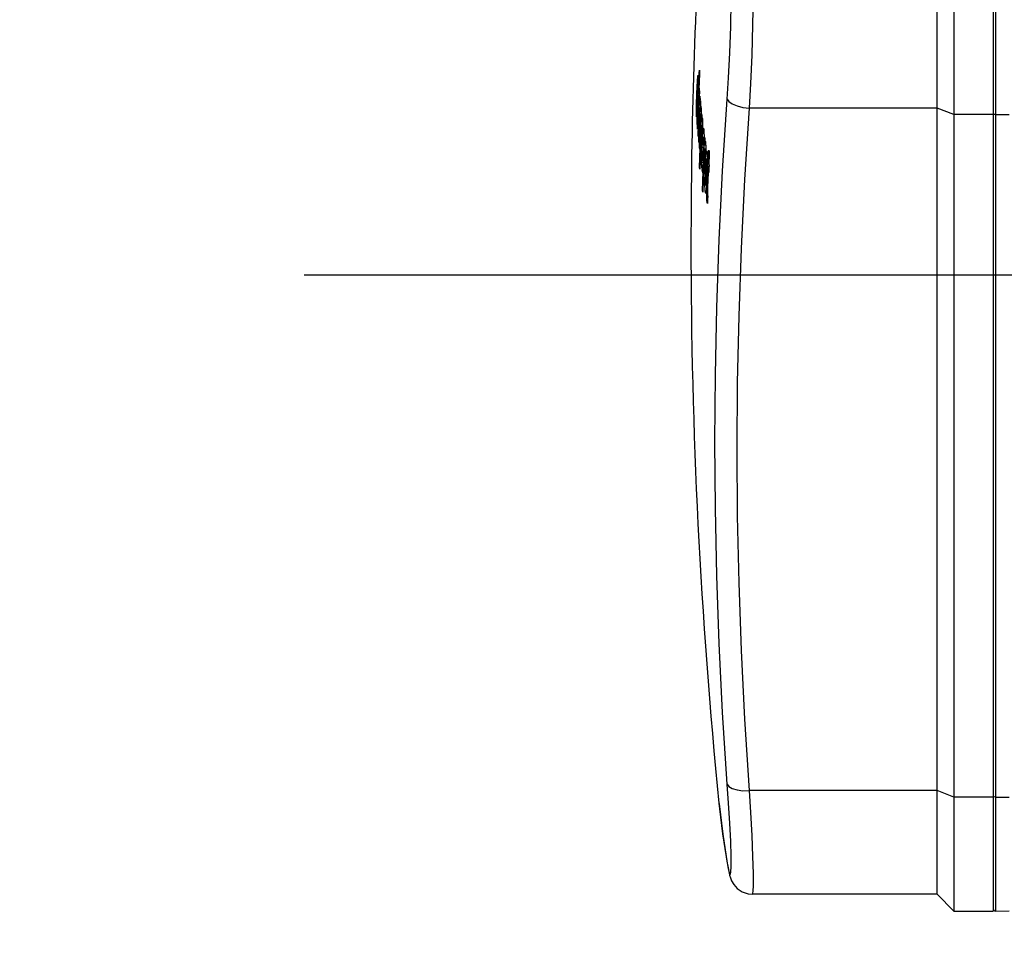
# Model space of a CAD drawing. Units: millimetres. Extents: x 0 to 12859, y -295 to 9081.
# Drawn here: x 873 to 961, y 5821 to 5903 of the extents above; entities that cross this region are included whole.
import ezdxf

# ---------------------------------------------------------------- set-up
doc = ezdxf.new("R2010")
doc.units = ezdxf.units.MM
for name, color, linetype in [('0105090_138_main_view_BL11', 7, 'Continuous'), ('25833_main_view_BL10', 7, 'Continuous'), ('Q', 4, 'Continuous')]:
    doc.layers.add(name, color=color, linetype=linetype)
doc.styles.get("Standard").update_dxf_attribs({"font": 'txt.shx'})
doc.dimstyles.new('ISO-25', dxfattribs={"dimtxt": 2.5, "dimasz": 2.5, "dimexe": 1.25, "dimexo": 0.625, "dimtad": 1, "dimtxsty": 'Standard', "dimcen": 2.5, "dimadec": 0, "dimazin": 0, "dimtfac": 1, "dimtmove": 0, "dimatfit": 3, "dimfxl": 1, "dimarcsym": 0})

# ---------------------------------------------------------------- blocks, each defined once
blk = doc.blocks.new('0105090_138_MAIN_VIEW_BL11', base_point=(21.473, 141.018))
at = {"layer": '0105090_138_main_view_BL11', "color": 7, "linetype": 'Continuous'}
for p, q in [((16.481, 148.962), (16.481, 143.789)), ((16.481, 143.789), (16.777, 143.79)), ((16.481, 143.789), (16.481, 129.154)), ((16.481, 129.154), (16.777, 129.155)), ((16.481, 129.154), (16.481, 126.71))]:
    blk.add_line(p, q, dxfattribs=at)
at = {"layer": '0105090_138_main_view_BL11', "color": 4, "linetype": 'Continuous'}
blk.add_line((16.481, 126.71), (16.777, 126.713), dxfattribs=at)
at = {"layer": '0105090_138_main_view_BL11', "color": 7, "linetype": 'Continuous'}
for points in [[(16.481, 143.789), (16.457, 143.791), (16.44, 143.798)], [(16.481, 129.154), (16.457, 129.157), (16.44, 129.164)]]:
    blk.add_lwpolyline(points, dxfattribs=at)
at = {"layer": '0105090_138_main_view_BL11', "color": 4, "linetype": 'Continuous'}
for start, end in [(180, 243.3831), (243.3831, 270.5)]:
    blk.add_arc((16.481, 126.758), 0.048, start, end, dxfattribs=at)
blk = doc.blocks.new('25833_MAIN_VIEW_BL10', base_point=(13.193, 141.018))
at = {"layer": '25833_main_view_BL10', "color": 4, "linetype": 'Continuous'}
for p, q in [((16.433, 148.298), (16.433, 144.064)), ((10.103, 144.621), (10.106, 144.636)), ((10.106, 144.636), (10.109, 144.617)), ((10.129, 144.635), (10.131, 144.684)), ((10.131, 144.684), (10.134, 144.743)), ((10.087, 144.38), (10.089, 144.424)), ((10.089, 144.424), (10.091, 144.466)), ((10.096, 144.543), (10.098, 144.577)), ((10.098, 144.577), (10.103, 144.621)), ((10.1, 144.44), (10.099, 144.439)), ((10.11, 144.44), (10.1, 144.44)), ((10.102, 144.409), (10.101, 144.432)), ((10.116, 144.355), (10.123, 144.516)), ((10.123, 144.516), (10.128, 144.616)), ((10.128, 144.616), (10.129, 144.635)), ((10.08, 144.234), (10.082, 144.265)), ((10.082, 144.282), (10.085, 144.333)), ((10.082, 144.265), (10.082, 144.282)), ((10.085, 144.333), (10.087, 144.38)), ((10.092, 144.341), (10.091, 144.325)), ((10.091, 144.325), (10.094, 144.28)), ((10.092, 144.356), (10.092, 144.341)), ((10.094, 144.28), (10.095, 144.262)), ((10.095, 144.262), (10.097, 144.234)), ((10.097, 144.234), (10.099, 144.284)), ((10.097, 144.234), (10.104, 144.234)), ((10.099, 144.284), (10.101, 144.332)), ((10.101, 144.332), (10.102, 144.375)), ((10.102, 144.375), (10.102, 144.409)), ((10.103, 144.225), (10.102, 144.188)), ((10.104, 144.234), (10.103, 144.225)), ((10.105, 144.263), (10.104, 144.234)), ((10.106, 144.301), (10.105, 144.263)), ((10.107, 144.34), (10.106, 144.301)), ((10.108, 144.355), (10.107, 144.34)), ((10.107, 144.182), (10.11, 144.233)), ((10.11, 144.233), (10.111, 144.264)), ((10.111, 144.264), (10.114, 144.324)), ((10.114, 144.324), (10.115, 144.34)), ((10.115, 144.34), (10.116, 144.355)), ((10.119, 144.264), (10.133, 144.264)), ((10.125, 144.343), (10.126, 144.35)), ((10.126, 144.35), (10.128, 144.355)), ((10.129, 144.35), (10.131, 144.342)), ((10.131, 144.342), (10.132, 144.32)), ((10.133, 144.249), (10.132, 144.205)), ((10.073, 144), (10.074, 144.047)), ((10.074, 144.047), (10.075, 144.094)), ((10.08, 144.061), (10.079, 144.01)), ((10.079, 144.01), (10.079, 143.969)), ((10.082, 144.118), (10.08, 144.061)), ((10.084, 144.177), (10.102, 144.177)), ((10.086, 144.158), (10.084, 144.177)), ((10.086, 144.156), (10.086, 144.158)), ((10.09, 144.102), (10.086, 144.156)), ((10.095, 144.026), (10.09, 144.102)), ((10.097, 144.071), (10.095, 144.026)), ((10.099, 144.112), (10.097, 144.071)), ((10.1, 144.151), (10.099, 144.126)), ((10.099, 144.126), (10.099, 144.112)), ((10.099, 143.981), (10.1, 144.01)), ((10.102, 144.188), (10.1, 144.151)), ((10.1, 144.01), (10.101, 144.026)), ((10.101, 144.026), (10.105, 144.126)), ((10.105, 144.126), (10.106, 144.16)), ((10.106, 144.16), (10.107, 144.169)), ((10.107, 144.009), (10.106, 143.98)), ((10.107, 144.169), (10.107, 144.182)), ((10.111, 144.082), (10.109, 144.051)), ((10.113, 144.111), (10.111, 144.082)), ((10.114, 144.137), (10.113, 144.111)), ((10.116, 144.16), (10.114, 144.137)), ((10.118, 144.175), (10.116, 144.16)), ((10.12, 144.18), (10.118, 144.175)), ((10.118, 143.98), (10.119, 144.012)), ((10.119, 144.012), (10.12, 144.044)), ((10.131, 144.18), (10.12, 144.18)), ((10.12, 144.177), (10.12, 144.18)), ((10.121, 144.173), (10.12, 144.177)), ((10.12, 144.044), (10.121, 144.076)), ((10.121, 144.159), (10.121, 144.173)), ((10.122, 144.152), (10.121, 144.159)), ((10.121, 144.076), (10.122, 144.118)), ((10.122, 144.118), (10.122, 144.152)), ((10.127, 144.008), (10.125, 143.958)), ((10.129, 144.083), (10.127, 144.022)), ((10.127, 144.022), (10.127, 144.008)), ((10.13, 144.089), (10.129, 144.083)), ((10.131, 144.159), (10.13, 144.089)), ((10.132, 144.173), (10.131, 144.159)), ((10.132, 144.205), (10.132, 144.181)), ((10.132, 144.181), (10.132, 144.173)), ((10.132, 143.969), (10.134, 144.008)), ((10.134, 144.008), (10.137, 144.083)), ((10.137, 144.083), (10.138, 144.093)), ((10.138, 144.093), (10.139, 144.124)), ((10.139, 144.124), (10.141, 144.158)), ((10.141, 144.158), (10.142, 144.181)), ((10.142, 144.008), (10.157, 144.008)), ((10.147, 144.124), (10.145, 144.066)), ((10.15, 144.083), (10.152, 144.093)), ((10.152, 144.093), (10.155, 144.082)), ((10.157, 144.003), (10.157, 143.97)), ((16.433, 144.064), (16.433, 144.041)), ((16.433, 144.041), (16.433, 144.005)), ((16.433, 144.005), (16.433, 143.807)), ((10.071, 143.871), (10.072, 143.932)), ((10.071, 143.804), (10.071, 143.871)), ((10.073, 143.759), (10.071, 143.804)), ((10.072, 143.952), (10.073, 144)), ((10.072, 143.942), (10.072, 143.952)), ((10.072, 143.932), (10.072, 143.942)), ((10.079, 143.969), (10.08, 143.953)), ((10.081, 143.933), (10.082, 143.932)), ((10.082, 143.932), (10.082, 143.933)), ((10.082, 143.932), (10.09, 143.932)), ((10.084, 143.95), (10.085, 143.959)), ((10.085, 143.829), (10.084, 143.806)), ((10.085, 143.959), (10.086, 143.97)), ((10.086, 143.97), (10.088, 143.94)), ((10.088, 143.94), (10.088, 143.933)), ((10.088, 143.933), (10.089, 143.929)), ((10.089, 143.929), (10.09, 143.91)), ((10.089, 143.752), (10.093, 143.836)), ((10.093, 143.836), (10.095, 143.892)), ((10.095, 143.892), (10.096, 143.91)), ((10.096, 143.91), (10.097, 143.93)), ((10.097, 143.93), (10.098, 143.969)), ((10.098, 143.969), (10.099, 143.981)), ((10.101, 143.849), (10.099, 143.788)), ((10.103, 143.914), (10.101, 143.849)), ((10.106, 143.98), (10.103, 143.914)), ((10.11, 143.783), (10.112, 143.832)), ((10.112, 143.832), (10.114, 143.886)), ((10.114, 143.886), (10.116, 143.918)), ((10.116, 143.918), (10.117, 143.949)), ((10.117, 143.949), (10.118, 143.98)), ((10.12, 143.835), (10.118, 143.784)), ((10.123, 143.891), (10.12, 143.835)), ((10.123, 143.896), (10.123, 143.891)), ((10.124, 143.773), (10.125, 143.8)), ((10.125, 143.8), (10.126, 143.835)), ((10.126, 143.835), (10.129, 143.891)), ((10.129, 143.891), (10.131, 143.929)), ((10.131, 143.929), (10.132, 143.958)), ((10.132, 143.958), (10.132, 143.969)), ((10.14, 143.916), (10.138, 143.89)), ((10.155, 143.929), (10.143, 143.929)), ((10.144, 143.922), (10.143, 143.929)), ((10.143, 143.798), (10.144, 143.821)), ((10.145, 143.908), (10.144, 143.922)), ((10.144, 143.842), (10.145, 143.863)), ((10.144, 143.821), (10.144, 143.842)), ((10.156, 143.798), (10.153, 143.787)), ((10.155, 143.89), (10.17, 143.89)), ((10.157, 143.97), (10.156, 143.932)), ((10.156, 143.798), (10.156, 143.798)), ((10.17, 143.798), (10.156, 143.798)), ((10.157, 143.792), (10.156, 143.798)), ((10.158, 143.784), (10.157, 143.792)), ((10.162, 143.958), (10.165, 143.967)), ((10.165, 143.967), (10.168, 143.956)), ((10.171, 143.884), (10.17, 143.831)), ((10.179, 143.762), (10.181, 143.797)), ((10.181, 143.805), (10.184, 143.776)), ((10.181, 143.797), (10.181, 143.805)), ((15.233, 129.292), (15.233, 143.926)), ((16.433, 143.807), (16.433, 143.788)), ((10.074, 143.752), (10.073, 143.759)), ((10.075, 143.742), (10.074, 143.752)), ((10.076, 143.741), (10.075, 143.742)), ((10.079, 143.752), (10.076, 143.741)), ((10.08, 143.764), (10.079, 143.758)), ((10.079, 143.758), (10.079, 143.752)), ((10.08, 143.766), (10.08, 143.764)), ((10.085, 143.635), (10.086, 143.68)), ((10.087, 143.606), (10.085, 143.635)), ((10.086, 143.68), (10.087, 143.688)), ((10.087, 143.688), (10.088, 143.718)), ((10.089, 143.577), (10.087, 143.606)), ((10.088, 143.718), (10.089, 143.736)), ((10.089, 143.736), (10.089, 143.752)), ((10.092, 143.622), (10.093, 143.668)), ((10.092, 143.581), (10.092, 143.622)), ((10.092, 143.548), (10.092, 143.581)), ((10.093, 143.668), (10.094, 143.679)), ((10.094, 143.688), (10.095, 143.718)), ((10.094, 143.679), (10.094, 143.688)), ((10.095, 143.718), (10.1, 143.718)), ((10.099, 143.788), (10.099, 143.735)), ((10.099, 143.735), (10.099, 143.718)), ((10.099, 143.718), (10.099, 143.707)), ((10.099, 143.707), (10.1, 143.688)), ((10.1, 143.688), (10.101, 143.679)), ((10.101, 143.679), (10.113, 143.679)), ((10.107, 143.74), (10.11, 143.783)), ((10.114, 143.692), (10.111, 143.65)), ((10.116, 143.737), (10.114, 143.692)), ((10.115, 143.573), (10.117, 143.602)), ((10.118, 143.784), (10.116, 143.737)), ((10.117, 143.602), (10.122, 143.734)), ((10.122, 143.734), (10.123, 143.764)), ((10.123, 143.764), (10.124, 143.773)), ((10.125, 143.602), (10.123, 143.572)), ((10.13, 143.723), (10.125, 143.602)), ((10.131, 143.757), (10.13, 143.733)), ((10.13, 143.733), (10.13, 143.723)), ((10.133, 143.572), (10.135, 143.601)), ((10.135, 143.601), (10.14, 143.722)), ((10.14, 143.722), (10.141, 143.749)), ((10.143, 143.589), (10.142, 143.572)), ((10.144, 143.625), (10.143, 143.601)), ((10.143, 143.601), (10.143, 143.589)), ((10.147, 143.686), (10.146, 143.668)), ((10.15, 143.736), (10.149, 143.72)), ((10.151, 143.763), (10.15, 143.75)), ((10.15, 143.75), (10.15, 143.736)), ((10.153, 143.787), (10.151, 143.763)), ((10.153, 143.588), (10.154, 143.603)), ((10.153, 143.571), (10.153, 143.588)), ((10.153, 143.588), (10.162, 143.588)), ((10.154, 143.603), (10.155, 143.617)), ((10.158, 143.74), (10.158, 143.758)), ((10.158, 143.719), (10.158, 143.74)), ((10.164, 143.612), (10.162, 143.571)), ((10.165, 143.649), (10.164, 143.612)), ((10.166, 143.686), (10.165, 143.649)), ((10.168, 143.721), (10.166, 143.686)), ((10.171, 143.57), (10.172, 143.6)), ((10.172, 143.6), (10.174, 143.637)), ((10.174, 143.637), (10.177, 143.705)), ((10.177, 143.717), (10.179, 143.748)), ((10.177, 143.705), (10.177, 143.717)), ((10.179, 143.748), (10.179, 143.762)), ((10.183, 143.637), (10.2, 143.637)), ((10.184, 143.776), (10.188, 143.748)), ((10.188, 143.748), (10.185, 143.692)), ((10.19, 143.707), (10.194, 143.716)), ((10.194, 143.716), (10.197, 143.704)), ((10.2, 143.653), (10.2, 143.617)), ((15.593, 143.788), (15.593, 129.154)), ((16.433, 143.788), (16.433, 136.745)), ((10.099, 143.482), (10.096, 143.475)), ((10.1, 143.493), (10.099, 143.482)), ((10.107, 143.573), (10.104, 143.539)), ((10.107, 143.372), (10.114, 143.539)), ((10.107, 143.372), (10.115, 143.372)), ((10.115, 143.371), (10.113, 143.312)), ((10.114, 143.539), (10.115, 143.573)), ((10.121, 143.522), (10.115, 143.371)), ((10.122, 143.538), (10.121, 143.522)), ((10.123, 143.572), (10.122, 143.538)), ((10.124, 143.342), (10.129, 143.481)), ((10.129, 143.481), (10.13, 143.489)), ((10.13, 143.489), (10.133, 143.572)), ((10.134, 143.39), (10.132, 143.342)), ((10.138, 143.489), (10.134, 143.39)), ((10.141, 143.546), (10.138, 143.489)), ((10.142, 143.572), (10.141, 143.546)), ((10.143, 143.349), (10.149, 143.488)), ((10.149, 143.488), (10.152, 143.546)), ((10.152, 143.546), (10.153, 143.571)), ((10.158, 143.488), (10.152, 143.341)), ((10.16, 143.535), (10.158, 143.488)), ((10.161, 143.546), (10.16, 143.535)), ((10.162, 143.571), (10.161, 143.546)), ((10.161, 143.341), (10.167, 143.487)), ((10.167, 143.487), (10.169, 143.534)), ((10.169, 143.534), (10.17, 143.545)), ((10.17, 143.545), (10.171, 143.57)), ((10.179, 143.504), (10.177, 143.487)), ((10.179, 143.513), (10.179, 143.504)), ((10.2, 143.545), (10.184, 143.545)), ((10.185, 143.544), (10.184, 143.545)), ((10.186, 143.537), (10.185, 143.544)), ((10.187, 143.532), (10.186, 143.537)), ((10.188, 143.515), (10.187, 143.532)), ((10.187, 143.406), (10.188, 143.439)), ((10.188, 143.48), (10.188, 143.515)), ((10.188, 143.439), (10.188, 143.48)), ((10.197, 143.386), (10.195, 143.338)), ((10.198, 143.434), (10.197, 143.386)), ((10.2, 143.483), (10.198, 143.434)), ((10.2, 143.533), (10.2, 143.483)), ((10.203, 143.347), (10.205, 143.374)), ((10.205, 143.374), (10.206, 143.399)), ((10.206, 143.399), (10.208, 143.422)), ((10.208, 143.422), (10.21, 143.444)), ((10.214, 143.481), (10.218, 143.498)), ((10.224, 143.488), (10.226, 143.479)), ((10.12, 143.241), (10.123, 143.312)), ((10.12, 143.241), (10.128, 143.241)), ((10.123, 143.211), (10.12, 143.241)), ((10.123, 143.312), (10.124, 143.342)), ((10.126, 143.181), (10.123, 143.211)), ((10.128, 143.24), (10.126, 143.181)), ((10.132, 143.342), (10.128, 143.24)), ((10.134, 143.11), (10.136, 143.177)), ((10.136, 143.177), (10.137, 143.189)), ((10.137, 143.189), (10.143, 143.342)), ((10.145, 143.177), (10.142, 143.109)), ((10.143, 143.342), (10.143, 143.349)), ((10.146, 143.188), (10.145, 143.177)), ((10.151, 143.31), (10.146, 143.188)), ((10.149, 143.049), (10.154, 143.177)), ((10.152, 143.341), (10.151, 143.31)), ((10.154, 143.188), (10.156, 143.239)), ((10.154, 143.177), (10.154, 143.188)), ((10.156, 143.239), (10.161, 143.341)), ((10.166, 143.257), (10.164, 143.187)), ((10.164, 143.187), (10.164, 143.176)), ((10.164, 143.176), (10.164, 143.144)), ((10.169, 143.341), (10.166, 143.257)), ((10.178, 143.155), (10.179, 143.183)), ((10.179, 143.183), (10.18, 143.213)), ((10.18, 143.213), (10.181, 143.232)), ((10.181, 143.232), (10.182, 143.245)), ((10.184, 143.31), (10.186, 143.341)), ((10.189, 143.187), (10.187, 143.135)), ((10.192, 143.24), (10.189, 143.187)), ((10.194, 143.29), (10.192, 143.24)), ((10.195, 143.338), (10.194, 143.29)), ((10.2, 143.29), (10.202, 143.32)), ((10.204, 143.26), (10.2, 143.29)), ((10.2, 143.29), (10.213, 143.29)), ((10.202, 143.32), (10.203, 143.347)), ((10.208, 143.23), (10.204, 143.26)), ((10.209, 143.251), (10.208, 143.23)), ((10.211, 143.269), (10.209, 143.251)), ((10.215, 143.3), (10.213, 143.296)), ((10.233, 143.3), (10.215, 143.3)), ((10.216, 143.3), (10.215, 143.3)), ((10.218, 143.291), (10.216, 143.3)), ((10.216, 143.142), (10.217, 143.158)), ((10.217, 143.158), (10.219, 143.181)), ((10.219, 143.279), (10.218, 143.291)), ((10.22, 143.261), (10.219, 143.279)), ((10.219, 143.181), (10.22, 143.209)), ((10.22, 143.237), (10.22, 143.261)), ((10.22, 143.209), (10.22, 143.237)), ((10.229, 143.181), (10.229, 143.164)), ((10.231, 143.227), (10.231, 143.213)), ((10.233, 143.3), (10.232, 143.254)), ((10.233, 143.344), (10.233, 143.3)), ((10.238, 143.158), (10.241, 143.209)), ((10.238, 143.149), (10.238, 143.158)), ((10.241, 143.22), (10.242, 143.229)), ((10.241, 143.209), (10.241, 143.22)), ((10.242, 143.229), (10.243, 143.254)), ((10.243, 143.254), (10.245, 143.294)), ((10.245, 143.308), (10.249, 143.279)), ((10.245, 143.301), (10.245, 143.308)), ((10.245, 143.294), (10.245, 143.301)), ((10.249, 143.279), (10.253, 143.251)), ((10.253, 143.251), (10.251, 143.195)), ((10.257, 143.211), (10.261, 143.22)), ((10.261, 143.22), (10.264, 143.208)), ((10.137, 143.08), (10.134, 143.11)), ((10.134, 143.11), (10.142, 143.11)), ((10.14, 143.05), (10.137, 143.08)), ((10.142, 143.109), (10.14, 143.05)), ((10.143, 142.895), (10.148, 143.042)), ((10.148, 143.042), (10.149, 143.049)), ((10.158, 143.049), (10.157, 143.041)), ((10.157, 142.988), (10.158, 143.041)), ((10.157, 142.933), (10.157, 142.988)), ((10.158, 143.041), (10.158, 143.049)), ((10.164, 143.144), (10.163, 143.116)), ((10.163, 143.116), (10.163, 143.092)), ((10.164, 143.058), (10.165, 143.049)), ((10.165, 143.049), (10.167, 143.041)), ((10.167, 143.041), (10.173, 143.041)), ((10.17, 143.052), (10.173, 143.079)), ((10.173, 143.079), (10.174, 143.103)), ((10.173, 143.041), (10.183, 143.041)), ((10.178, 142.963), (10.175, 142.927)), ((10.18, 143.003), (10.178, 142.963)), ((10.183, 143.044), (10.18, 143.003)), ((10.185, 143.088), (10.183, 143.044)), ((10.184, 142.93), (10.185, 142.964)), ((10.187, 143.135), (10.185, 143.088)), ((10.185, 142.964), (10.188, 143.032)), ((10.188, 143.032), (10.191, 143.083)), ((10.191, 143.083), (10.192, 143.089)), ((10.192, 143.089), (10.193, 143.11)), ((10.195, 142.953), (10.194, 142.933)), ((10.196, 142.973), (10.195, 142.953)), ((10.197, 143.143), (10.199, 143.153)), ((10.202, 143.005), (10.201, 143.005)), ((10.211, 143.005), (10.202, 143.005)), ((10.204, 143.003), (10.202, 143.005)), ((10.205, 143.001), (10.204, 143.003)), ((10.207, 142.999), (10.205, 143.001)), ((10.207, 143.155), (10.208, 143.151)), ((10.208, 143.151), (10.211, 143.145)), ((10.208, 142.924), (10.209, 142.947)), ((10.209, 142.947), (10.21, 142.973)), ((10.211, 143.006), (10.21, 143.005)), ((10.211, 143.145), (10.212, 143.141)), ((10.211, 143.006), (10.222, 143.006)), ((10.211, 142.991), (10.211, 143.006)), ((10.212, 143.141), (10.213, 143.139)), ((10.214, 143.137), (10.228, 143.137)), ((10.22, 142.953), (10.215, 142.845)), ((10.222, 143.006), (10.22, 142.953)), ((10.224, 143.049), (10.222, 143.006)), ((10.225, 143.081), (10.224, 143.049)), ((10.226, 143.104), (10.225, 143.081)), ((10.225, 142.844), (10.231, 142.991)), ((10.227, 143.126), (10.226, 143.104)), ((10.231, 142.998), (10.232, 143.005)), ((10.231, 142.991), (10.231, 142.998)), ((10.232, 143.005), (10.233, 143.037)), ((10.233, 143.037), (10.234, 143.048)), ((10.234, 143.048), (10.235, 143.08)), ((10.235, 143.08), (10.238, 143.138)), ((10.238, 143.138), (10.238, 143.149)), ((10.246, 143.016), (10.243, 142.99)), ((10.248, 143.036), (10.246, 143.016)), ((10.248, 143.14), (10.269, 143.14)), ((10.27, 143.048), (10.251, 143.048)), ((10.252, 143.047), (10.251, 143.048)), ((10.253, 143.04), (10.252, 143.047)), ((10.254, 143.034), (10.253, 143.04)), ((10.255, 143.018), (10.254, 143.034)), ((10.256, 142.983), (10.255, 143.018)), ((10.256, 142.942), (10.256, 142.983)), ((10.268, 143.156), (10.269, 143.12)), ((10.269, 142.986), (10.268, 142.937)), ((10.27, 143.036), (10.269, 142.986)), ((10.285, 142.983), (10.29, 143.005)), ((10.29, 143.005), (10.292, 143.008)), ((10.292, 143.008), (10.294, 143.006)), ((10.294, 143.006), (10.297, 142.997)), ((10.297, 142.997), (10.299, 142.988)), ((10.329, 142.916), (10.334, 143.025)), ((10.334, 143.025), (10.34, 142.995)), ((10.34, 142.995), (10.345, 142.965)), ((10.345, 142.965), (10.34, 142.856)), ((10.134, 142.681), (10.14, 142.836)), ((10.14, 142.836), (10.143, 142.895)), ((10.149, 142.834), (10.145, 142.714)), ((10.152, 142.895), (10.149, 142.834)), ((10.153, 142.934), (10.152, 142.895)), ((10.16, 142.848), (10.158, 142.881)), ((10.162, 142.836), (10.16, 142.848)), ((10.163, 142.835), (10.162, 142.836)), ((10.164, 142.836), (10.163, 142.835)), ((10.165, 142.837), (10.164, 142.836)), ((10.167, 142.846), (10.165, 142.837)), ((10.168, 142.848), (10.167, 142.846)), ((10.17, 142.868), (10.168, 142.848)), ((10.173, 142.894), (10.17, 142.868)), ((10.175, 142.927), (10.173, 142.894)), ((10.181, 142.717), (10.18, 142.766)), ((10.181, 142.833), (10.182, 142.865)), ((10.182, 142.865), (10.183, 142.897)), ((10.183, 142.897), (10.184, 142.93)), ((10.194, 142.933), (10.193, 142.902)), ((10.194, 142.83), (10.194, 142.823)), ((10.194, 142.823), (10.195, 142.817)), ((10.195, 142.817), (10.197, 142.807)), ((10.197, 142.807), (10.198, 142.806)), ((10.198, 142.806), (10.203, 142.806)), ((10.201, 142.817), (10.202, 142.827)), ((10.202, 142.827), (10.203, 142.838)), ((10.203, 142.838), (10.204, 142.851)), ((10.203, 142.806), (10.214, 142.806)), ((10.204, 142.851), (10.205, 142.866)), ((10.205, 142.866), (10.206, 142.883)), ((10.206, 142.883), (10.207, 142.903)), ((10.207, 142.903), (10.208, 142.924)), ((10.212, 142.769), (10.21, 142.713)), ((10.214, 142.825), (10.212, 142.769)), ((10.215, 142.845), (10.214, 142.825)), ((10.219, 142.713), (10.22, 142.744)), ((10.22, 142.744), (10.224, 142.825)), ((10.224, 142.825), (10.225, 142.844)), ((10.232, 142.76), (10.23, 142.691)), ((10.235, 142.844), (10.232, 142.76)), ((10.249, 142.716), (10.25, 142.748)), ((10.253, 142.813), (10.254, 142.844)), ((10.262, 142.744), (10.261, 142.72)), ((10.264, 142.794), (10.262, 142.744)), ((10.266, 142.841), (10.264, 142.794)), ((10.267, 142.889), (10.266, 142.841)), ((10.268, 142.937), (10.267, 142.889)), ((10.268, 142.706), (10.27, 142.76)), ((10.27, 142.76), (10.271, 142.782)), ((10.271, 142.782), (10.272, 142.813)), ((10.272, 142.813), (10.274, 142.855)), ((10.274, 142.855), (10.276, 142.894)), ((10.284, 142.81), (10.283, 142.782)), ((10.287, 142.826), (10.284, 142.81)), ((10.289, 142.831), (10.287, 142.828)), ((10.287, 142.828), (10.287, 142.826)), ((10.308, 142.831), (10.289, 142.831)), ((10.291, 142.823), (10.289, 142.831)), ((10.289, 142.831), (10.289, 142.831)), ((10.293, 142.812), (10.291, 142.823)), ((10.294, 142.743), (10.294, 142.772)), ((10.294, 142.71), (10.294, 142.743)), ((10.307, 142.755), (10.305, 142.687)), ((10.307, 142.87), (10.308, 142.818)), ((10.308, 142.807), (10.307, 142.755)), ((10.308, 142.818), (10.308, 142.807)), ((10.313, 142.711), (10.315, 142.758)), ((10.315, 142.758), (10.317, 142.807)), ((10.317, 142.807), (10.319, 142.838)), ((10.324, 142.807), (10.329, 142.916)), ((10.324, 142.807), (10.337, 142.807)), ((10.337, 142.807), (10.334, 142.747)), ((10.34, 142.856), (10.337, 142.807)), ((10.134, 142.681), (10.144, 142.681)), ((10.142, 142.644), (10.141, 142.621)), ((10.144, 142.681), (10.142, 142.644)), ((10.145, 142.714), (10.144, 142.681)), ((10.188, 142.642), (10.185, 142.653)), ((10.191, 142.651), (10.188, 142.642)), ((10.195, 142.676), (10.191, 142.651)), ((10.196, 142.613), (10.197, 142.627)), ((10.196, 142.599), (10.196, 142.613)), ((10.2, 142.574), (10.196, 142.599)), ((10.196, 142.599), (10.206, 142.599)), ((10.199, 142.712), (10.21, 142.712)), ((10.199, 142.693), (10.199, 142.712)), ((10.201, 142.568), (10.2, 142.574)), ((10.205, 142.537), (10.201, 142.568)), ((10.206, 142.553), (10.205, 142.545)), ((10.205, 142.545), (10.205, 142.537)), ((10.207, 142.626), (10.206, 142.599)), ((10.206, 142.599), (10.206, 142.575)), ((10.208, 142.654), (10.207, 142.626)), ((10.207, 142.398), (10.212, 142.536)), ((10.212, 142.545), (10.213, 142.552)), ((10.212, 142.536), (10.212, 142.545)), ((10.213, 142.552), (10.214, 142.575)), ((10.214, 142.575), (10.218, 142.68)), ((10.218, 142.691), (10.219, 142.713)), ((10.218, 142.68), (10.218, 142.691)), ((10.223, 142.544), (10.222, 142.513)), ((10.223, 142.552), (10.223, 142.544)), ((10.223, 142.544), (10.223, 142.552)), ((10.223, 142.491), (10.223, 142.544)), ((10.23, 142.691), (10.23, 142.679)), ((10.23, 142.679), (10.23, 142.647)), ((10.23, 142.647), (10.23, 142.619)), ((10.23, 142.619), (10.23, 142.595)), ((10.231, 142.562), (10.233, 142.552)), ((10.233, 142.552), (10.235, 142.544)), ((10.235, 142.544), (10.241, 142.544)), ((10.238, 142.555), (10.241, 142.582)), ((10.241, 142.582), (10.243, 142.606)), ((10.241, 142.544), (10.253, 142.544)), ((10.246, 142.658), (10.248, 142.686)), ((10.248, 142.686), (10.249, 142.716)), ((10.253, 142.547), (10.251, 142.506)), ((10.26, 142.69), (10.257, 142.639)), ((10.261, 142.72), (10.26, 142.69)), ((10.268, 142.655), (10.268, 142.706)), ((10.268, 142.608), (10.268, 142.655)), ((10.269, 142.584), (10.268, 142.608)), ((10.27, 142.569), (10.269, 142.584)), ((10.271, 142.534), (10.27, 142.569)), ((10.273, 142.503), (10.271, 142.534)), ((10.284, 142.679), (10.284, 142.674)), ((10.284, 142.674), (10.284, 142.67)), ((10.284, 142.67), (10.285, 142.652)), ((10.285, 142.652), (10.287, 142.635)), ((10.287, 142.635), (10.288, 142.61)), ((10.288, 142.61), (10.29, 142.584)), ((10.29, 142.584), (10.291, 142.563)), ((10.291, 142.563), (10.292, 142.547)), ((10.292, 142.547), (10.293, 142.541)), ((10.293, 142.675), (10.294, 142.71)), ((10.293, 142.671), (10.293, 142.675)), ((10.293, 142.675), (10.305, 142.675)), ((10.298, 142.646), (10.293, 142.671)), ((10.303, 142.616), (10.298, 142.646)), ((10.305, 142.677), (10.303, 142.635)), ((10.303, 142.635), (10.303, 142.616)), ((10.305, 142.687), (10.305, 142.677)), ((10.311, 142.677), (10.313, 142.711)), ((10.314, 142.662), (10.311, 142.677)), ((10.311, 142.677), (10.341, 142.677)), ((10.312, 142.55), (10.314, 142.587)), ((10.317, 142.646), (10.314, 142.662)), ((10.314, 142.587), (10.315, 142.615)), ((10.315, 142.615), (10.317, 142.646)), ((10.317, 142.646), (10.338, 142.646)), ((10.327, 142.586), (10.325, 142.549)), ((10.327, 142.586), (10.333, 142.586)), ((10.335, 142.586), (10.333, 142.549)), ((10.199, 142.184), (10.205, 142.339)), ((10.205, 142.339), (10.207, 142.398)), ((10.215, 142.338), (10.209, 142.184)), ((10.217, 142.398), (10.215, 142.338)), ((10.223, 142.433), (10.223, 142.491)), ((10.225, 142.384), (10.223, 142.433)), ((10.228, 142.351), (10.225, 142.384)), ((10.23, 142.34), (10.228, 142.351)), ((10.232, 142.338), (10.23, 142.34)), ((10.233, 142.34), (10.232, 142.338)), ((10.245, 142.43), (10.242, 142.397)), ((10.253, 142.301), (10.254, 142.366)), ((10.254, 142.366), (10.255, 142.437)), ((10.255, 142.437), (10.257, 142.512)), ((10.257, 142.512), (10.262, 142.482)), ((10.262, 142.482), (10.264, 142.474)), ((10.264, 142.474), (10.267, 142.452)), ((10.266, 142.394), (10.265, 142.366)), ((10.265, 142.366), (10.266, 142.341)), ((10.266, 142.341), (10.268, 142.31)), ((10.276, 142.476), (10.273, 142.503)), ((10.277, 142.453), (10.276, 142.476)), ((10.278, 142.306), (10.279, 142.325)), ((10.279, 142.325), (10.28, 142.347)), ((10.28, 142.385), (10.28, 142.401)), ((10.199, 142.184), (10.209, 142.184)), ((10.209, 142.184), (10.207, 142.124)), ((10.254, 142.246), (10.253, 142.301)), ((10.256, 142.204), (10.254, 142.246)), ((10.263, 142.124), (10.26, 142.144)), ((10.266, 142.109), (10.263, 142.124)), ((10.269, 142.101), (10.266, 142.109)), ((10.268, 142.31), (10.268, 142.303)), ((10.268, 142.303), (10.27, 142.289)), ((10.27, 142.289), (10.272, 142.281)), ((10.272, 142.281), (10.272, 142.28)), ((10.272, 142.28), (10.273, 142.278)), ((10.273, 142.278), (10.275, 142.282)), ((10.273, 142.278), (10.291, 142.278)), ((10.275, 142.282), (10.277, 142.297)), ((10.277, 142.297), (10.278, 142.306)), ((10.281, 142.153), (10.278, 142.127)), ((10.284, 142.185), (10.281, 142.153)), ((10.291, 142.305), (10.289, 142.261)), ((10.298, 142.211), (10.299, 142.233)), ((10.311, 142.232), (10.309, 142.175)), ((10.271, 142.1), (10.269, 142.101)), ((10.272, 142.101), (10.271, 142.1)), ((10.293, 142.046), (10.293, 142.059)), ((10.293, 142.012), (10.293, 142.046)), ((10.294, 141.97), (10.293, 142.012)), ((10.296, 141.936), (10.294, 141.97)), ((10.299, 141.912), (10.296, 141.936)), ((10.307, 141.913), (10.305, 141.884)), ((16.433, 136.745), (16.433, 129.488)), ((16.433, 129.488), (16.433, 129.407)), ((16.433, 129.407), (16.433, 129.173)), ((10.554, 129.02), (10.555, 129.017)), ((10.555, 129.017), (10.555, 129.012)), ((16.433, 129.173), (16.433, 129.154)), ((16.433, 129.154), (16.433, 127.787)), ((16.433, 127.787), (16.433, 127.675)), ((10.73, 127.734), (10.735, 127.705)), ((10.735, 127.705), (10.744, 127.656)), ((16.433, 127.675), (16.433, 127.55)), ((16.433, 127.55), (16.433, 127.429)), ((16.433, 127.429), (16.433, 127.377)), ((16.433, 127.377), (16.433, 127.37)), ((16.433, 127.37), (16.433, 127.177)), ((16.433, 127.177), (16.433, 127.011)), ((15.233, 127.07), (11.271, 127.07)), ((15.233, 127.07), (15.593, 126.71)), ((16.433, 127.011), (16.433, 126.89)), ((15.593, 126.71), (16.433, 126.71)), ((16.433, 126.89), (16.433, 126.871)), ((16.433, 126.871), (16.433, 126.786)), ((16.433, 126.786), (16.433, 126.71))]:
    blk.add_line(p, q, dxfattribs=at)
at = {"layer": '25833_main_view_BL10', "color": 7, "linetype": 'Continuous'}
for p, q in [((10.098, 144.577), (10.109, 144.577)), ((10.101, 144.432), (10.11, 144.432)), ((10.082, 144.282), (10.094, 144.282)), ((10.121, 144.173), (10.131, 144.173)), ((10.121, 144.076), (10.129, 144.076)), ((10.072, 143.952), (10.08, 143.952)), ((10.082, 143.933), (10.09, 143.933)), ((10.114, 143.886), (10.122, 143.886)), ((10.144, 143.922), (10.155, 143.922)), ((10.145, 143.863), (10.155, 143.863)), ((10.155, 143.863), (10.17, 143.863)), ((10.157, 143.792), (10.17, 143.792)), ((15.233, 143.926), (11.208, 143.926)), ((15.593, 143.788), (15.233, 143.926)), ((10.073, 143.759), (10.079, 143.759)), ((10.14, 143.722), (10.151, 143.722)), ((10.155, 143.617), (10.164, 143.617)), ((10.158, 143.74), (10.168, 143.74)), ((16.433, 143.788), (15.593, 143.788)), ((10.094, 143.488), (10.099, 143.488)), ((10.186, 143.537), (10.2, 143.537)), ((10.188, 143.439), (10.198, 143.439)), ((10.21, 143.444), (10.226, 143.444)), ((10.182, 143.245), (10.192, 143.245)), ((10.218, 143.291), (10.232, 143.291)), ((10.219, 143.181), (10.229, 143.181)), ((10.173, 143.079), (10.184, 143.079)), ((10.185, 142.964), (10.194, 142.964)), ((10.192, 143.089), (10.225, 143.089)), ((10.199, 143.153), (10.207, 143.153)), ((10.21, 142.973), (10.221, 142.973)), ((10.216, 143.142), (10.228, 143.142)), ((10.253, 143.04), (10.27, 143.04)), ((10.285, 142.983), (10.292, 142.983)), ((10.292, 142.983), (10.299, 142.983)), ((10.16, 142.848), (10.168, 142.848)), ((10.18, 142.766), (10.198, 142.766)), ((10.198, 142.766), (10.212, 142.766)), ((10.203, 142.838), (10.214, 142.838)), ((10.25, 142.748), (10.262, 142.748)), ((10.256, 142.942), (10.268, 142.942)), ((10.272, 142.813), (10.283, 142.813)), ((10.291, 142.823), (10.308, 142.823)), ((10.185, 142.653), (10.192, 142.653)), ((10.241, 142.582), (10.255, 142.582)), ((10.268, 142.608), (10.29, 142.608)), ((10.228, 142.351), (10.236, 142.351)), ((10.276, 142.476), (10.294, 142.476)), ((10.279, 142.325), (10.291, 142.325)), ((10.28, 142.401), (10.294, 142.401)), ((10.263, 142.124), (10.271, 142.124)), ((10.271, 142.124), (10.278, 142.124)), ((10.275, 142.282), (10.291, 142.282)), ((10.299, 142.233), (10.311, 142.233)), ((10.293, 142.059), (10.312, 142.059)), ((10.294, 141.97), (10.309, 141.97)), ((10.299, 141.912), (10.305, 141.912)), ((15.233, 129.292), (11.208, 129.292)), ((15.593, 129.154), (15.233, 129.292)), ((10.554, 129.02), (10.554, 129.018)), ((10.554, 129.018), (10.568, 128.903)), ((16.433, 129.154), (15.593, 129.154)), ((10.731, 127.734), (10.736, 127.705)), ((10.731, 127.734), (10.735, 127.705)), ((10.735, 127.705), (10.735, 127.705)), ((10.736, 127.705), (10.749, 127.637)), ((10.817, 127.668), (10.817, 127.705)), ((11.271, 127.07), (11.272, 127.07))]:
    blk.add_line(p, q, dxfattribs=at)
at = {"layer": '25833_main_view_BL10', "color": 4, "linetype": 'Continuous'}
for points in [[(15.593, 148.962), (15.593, 148.597), (15.593, 148.104), (15.593, 147.504), (15.593, 146.819), (15.593, 146.076), (15.593, 145.304), (15.593, 144.531), (15.593, 143.788)], [(15.233, 143.926), (15.233, 144.602), (15.233, 145.304), (15.233, 146.006), (15.233, 146.682), (15.233, 147.304), (15.233, 147.85), (15.233, 148.297), (15.233, 148.63)], [(10.139, 144.684), (10.128, 144.472), (10.123, 144.355)], [(10.134, 144.743), (10.136, 144.714), (10.139, 144.684)], [(10.091, 144.466), (10.094, 144.506), (10.096, 144.543)], [(10.101, 144.432), (10.1, 144.439), (10.1, 144.44)], [(10.111, 144.516), (10.111, 144.473), (10.11, 144.429), (10.109, 144.385), (10.108, 144.355)], [(10.109, 144.617), (10.111, 144.577), (10.111, 144.516)], [(10.079, 144.187), (10.08, 144.233), (10.08, 144.234)], [(10.096, 144.411), (10.094, 144.386), (10.092, 144.357), (10.092, 144.356)], [(10.119, 144.264), (10.121, 144.293), (10.123, 144.318), (10.125, 144.338), (10.125, 144.343)], [(10.128, 144.355), (10.129, 144.354), (10.129, 144.35)], [(10.132, 144.32), (10.133, 144.288), (10.133, 144.249)], [(10.075, 144.094), (10.077, 144.14), (10.079, 144.187)], [(10.109, 144.051), (10.108, 144.018), (10.107, 144.009)], [(10.142, 144.181), (10.145, 144.152), (10.147, 144.124)], [(10.142, 144.008), (10.146, 144.052), (10.149, 144.082), (10.15, 144.083)], [(10.155, 144.082), (10.156, 144.07), (10.156, 144.053), (10.157, 144.031), (10.157, 144.003)], [(10.084, 143.806), (10.082, 143.785), (10.08, 143.766)], [(10.082, 143.933), (10.083, 143.936), (10.083, 143.942), (10.084, 143.95)], [(10.09, 143.91), (10.088, 143.88), (10.087, 143.853), (10.085, 143.829)], [(10.125, 143.958), (10.125, 143.958), (10.123, 143.896)], [(10.133, 143.797), (10.132, 143.778), (10.131, 143.757)], [(10.136, 143.863), (10.135, 143.848), (10.135, 143.832), (10.134, 143.815), (10.133, 143.797)], [(10.138, 143.89), (10.137, 143.877), (10.136, 143.863)], [(10.143, 143.929), (10.142, 143.928), (10.14, 143.916)], [(10.141, 143.749), (10.142, 143.774), (10.143, 143.798)], [(10.145, 143.863), (10.145, 143.887), (10.145, 143.908)], [(10.155, 143.89), (10.159, 143.93), (10.162, 143.957), (10.162, 143.958)], [(10.168, 143.956), (10.17, 143.927), (10.171, 143.884)], [(10.17, 143.831), (10.17, 143.794), (10.169, 143.757), (10.168, 143.721)], [(10.101, 143.679), (10.103, 143.686), (10.105, 143.708), (10.107, 143.74)], [(10.111, 143.65), (10.109, 143.61), (10.107, 143.573)], [(10.146, 143.668), (10.145, 143.648), (10.144, 143.625)], [(10.149, 143.72), (10.148, 143.704), (10.147, 143.686)], [(10.155, 143.617), (10.156, 143.645), (10.157, 143.67)], [(10.157, 143.67), (10.157, 143.695), (10.158, 143.719)], [(10.158, 143.758), (10.158, 143.773), (10.158, 143.784)], [(10.183, 143.637), (10.186, 143.678), (10.19, 143.707), (10.19, 143.707)], [(10.197, 143.704), (10.199, 143.683), (10.2, 143.653)], [(10.2, 143.617), (10.201, 143.576), (10.2, 143.533)], [(10.094, 143.488), (10.093, 143.502), (10.092, 143.521), (10.092, 143.548)], [(10.096, 143.475), (10.096, 143.475), (10.094, 143.488)], [(10.104, 143.539), (10.101, 143.505), (10.1, 143.493)], [(10.113, 143.312), (10.11, 143.342), (10.107, 143.372)], [(10.177, 143.487), (10.173, 143.419), (10.169, 143.341)], [(10.184, 143.545), (10.183, 143.543), (10.181, 143.533), (10.179, 143.513)], [(10.186, 143.341), (10.187, 143.373), (10.187, 143.406)], [(10.21, 143.444), (10.214, 143.479), (10.214, 143.481)], [(10.218, 143.498), (10.22, 143.501), (10.22, 143.501)], [(10.22, 143.501), (10.221, 143.5), (10.223, 143.495), (10.224, 143.488)], [(10.226, 143.479), (10.228, 143.461), (10.23, 143.439), (10.231, 143.412), (10.232, 143.38), (10.233, 143.344)], [(10.182, 143.245), (10.183, 143.278), (10.184, 143.31)], [(10.199, 143.153), (10.2, 143.158), (10.202, 143.16), (10.202, 143.16)], [(10.202, 143.16), (10.203, 143.159), (10.205, 143.158), (10.207, 143.155)], [(10.213, 143.296), (10.212, 143.285), (10.211, 143.269)], [(10.229, 143.164), (10.228, 143.145), (10.227, 143.126)], [(10.231, 143.213), (10.23, 143.197), (10.229, 143.181)], [(10.232, 143.254), (10.232, 143.241), (10.231, 143.227)], [(10.248, 143.14), (10.252, 143.181), (10.257, 143.21), (10.257, 143.211)], [(10.264, 143.208), (10.267, 143.186), (10.268, 143.156)], [(10.163, 143.092), (10.164, 143.072), (10.164, 143.058)], [(10.167, 143.041), (10.168, 143.041), (10.17, 143.052)], [(10.174, 143.103), (10.176, 143.128), (10.178, 143.155)], [(10.193, 143.11), (10.195, 143.128), (10.197, 143.143)], [(10.201, 143.005), (10.2, 143), (10.198, 142.989), (10.196, 142.973)], [(10.21, 142.973), (10.21, 142.99), (10.211, 142.991)], [(10.213, 143.139), (10.214, 143.137), (10.214, 143.137)], [(10.214, 143.137), (10.215, 143.138), (10.216, 143.142)], [(10.243, 142.99), (10.239, 142.922), (10.235, 142.844)], [(10.251, 143.048), (10.25, 143.046), (10.248, 143.036)], [(10.269, 143.12), (10.27, 143.079), (10.27, 143.036)], [(10.276, 142.894), (10.279, 142.928), (10.282, 142.959), (10.285, 142.983)], [(10.299, 142.988), (10.302, 142.969), (10.304, 142.944)], [(10.158, 142.881), (10.157, 142.929), (10.157, 142.933)], [(10.18, 142.766), (10.181, 142.799), (10.181, 142.833)], [(10.193, 142.902), (10.193, 142.873), (10.193, 142.848), (10.194, 142.83)], [(10.198, 142.806), (10.2, 142.812), (10.201, 142.817)], [(10.25, 142.748), (10.252, 142.781), (10.253, 142.813)], [(10.254, 142.844), (10.255, 142.876), (10.256, 142.909), (10.256, 142.942)], [(10.283, 142.782), (10.282, 142.76), (10.282, 142.738), (10.282, 142.719)], [(10.294, 142.772), (10.294, 142.795), (10.293, 142.812)], [(10.304, 142.944), (10.306, 142.912), (10.307, 142.87)], [(10.334, 142.747), (10.338, 142.729), (10.341, 142.71)], [(10.141, 142.621), (10.138, 142.651), (10.134, 142.681)], [(10.185, 142.653), (10.183, 142.679), (10.181, 142.717)], [(10.197, 142.627), (10.197, 142.642), (10.198, 142.658)], [(10.198, 142.658), (10.198, 142.675), (10.199, 142.693)], [(10.206, 142.575), (10.206, 142.556), (10.206, 142.553)], [(10.21, 142.713), (10.208, 142.683), (10.208, 142.654)], [(10.23, 142.595), (10.231, 142.576), (10.231, 142.562)], [(10.235, 142.544), (10.235, 142.544), (10.238, 142.555)], [(10.243, 142.606), (10.245, 142.631), (10.246, 142.658)], [(10.257, 142.639), (10.255, 142.591), (10.253, 142.547)], [(10.282, 142.719), (10.282, 142.697), (10.284, 142.679)], [(10.293, 142.541), (10.294, 142.481), (10.294, 142.412)], [(10.299, 142.233), (10.307, 142.439), (10.312, 142.55)], [(10.325, 142.549), (10.318, 142.38), (10.311, 142.232)], [(10.333, 142.549), (10.33, 142.568), (10.327, 142.586)], [(10.341, 142.71), (10.337, 142.63), (10.335, 142.586)], [(10.242, 142.397), (10.239, 142.371), (10.236, 142.351), (10.233, 142.34)], [(10.251, 142.506), (10.248, 142.466), (10.245, 142.43)], [(10.267, 142.452), (10.266, 142.423), (10.266, 142.394)], [(10.28, 142.401), (10.279, 142.428), (10.277, 142.453)], [(10.28, 142.347), (10.28, 142.367), (10.28, 142.385)], [(10.294, 142.412), (10.293, 142.384), (10.293, 142.357), (10.292, 142.331), (10.291, 142.305)], [(10.207, 142.124), (10.203, 142.154), (10.199, 142.184)], [(10.26, 142.144), (10.258, 142.17), (10.256, 142.204)], [(10.278, 142.127), (10.275, 142.11), (10.272, 142.101)], [(10.289, 142.261), (10.287, 142.221), (10.284, 142.185)], [(10.293, 142.085), (10.294, 142.1), (10.294, 142.116)], [(10.294, 142.116), (10.295, 142.133), (10.295, 142.151)], [(10.295, 142.151), (10.296, 142.17), (10.297, 142.19), (10.298, 142.211)], [(10.309, 142.175), (10.309, 142.164), (10.308, 142.153), (10.308, 142.143), (10.308, 142.134), (10.307, 142.124), (10.307, 142.116)], [(10.307, 142.116), (10.308, 142.105), (10.308, 142.095), (10.309, 142.086), (10.31, 142.078)], [(10.293, 142.059), (10.293, 142.072), (10.293, 142.085)], [(10.305, 141.884), (10.303, 141.893), (10.301, 141.902), (10.299, 141.912)], [(10.312, 142.046), (10.309, 141.965), (10.307, 141.913)], [(10.31, 142.078), (10.31, 142.073), (10.311, 142.067), (10.311, 142.061), (10.311, 142.054), (10.312, 142.046)], [(15.233, 127.07), (15.233, 127.139), (15.233, 127.344), (15.233, 127.676), (15.233, 128.124), (15.233, 128.67), (15.233, 129.292)], [(10.555, 129.012), (10.633, 128.358), (10.73, 127.734)], [(15.593, 129.154), (15.593, 128.47), (15.593, 127.87), (15.593, 127.377), (15.593, 127.011), (15.593, 126.786), (15.593, 126.71)], [(10.744, 127.656), (10.757, 127.589), (10.769, 127.531), (10.783, 127.477), (10.8, 127.422), (10.825, 127.359), (10.871, 127.28), (10.947, 127.195), (11.051, 127.123), (11.181, 127.078), (11.272, 127.07)]]:
    blk.add_lwpolyline(points, dxfattribs=at)
at = {"layer": '25833_main_view_BL10', "color": 7, "linetype": 'Continuous'}
for points in [[(11.208, 143.926), (11.237, 144.453), (11.264, 145.065), (11.283, 145.711), (11.293, 146.338), (11.293, 146.902), (11.287, 147.379), (11.275, 147.765), (11.26, 148.071), (11.243, 148.309), (11.226, 148.491), (11.208, 148.63)], [(10.731, 144.122), (10.76, 144.58), (10.787, 145.113), (10.806, 145.675), (10.816, 146.221), (10.817, 146.711), (10.81, 147.127), (10.799, 147.463), (10.784, 147.729), (10.767, 147.936), (10.749, 148.095), (10.731, 148.215)], [(10.731, 129.429), (10.632, 130.966), (10.558, 132.449), (10.507, 133.901), (10.476, 135.341), (10.466, 136.776), (10.476, 138.211), (10.507, 139.651), (10.558, 141.103), (10.632, 142.585), (10.731, 144.122)], [(10.731, 144.122), (10.764, 144.068), (10.837, 144.017), (10.941, 143.974), (11.068, 143.943), (11.208, 143.926)], [(11.208, 129.292), (11.109, 130.823), (11.035, 132.3), (10.984, 133.746), (10.954, 135.18), (10.944, 136.609), (10.954, 138.038), (10.984, 139.472), (11.035, 140.919), (11.109, 142.395), (11.208, 143.926)], [(10.817, 127.705), (10.816, 127.885), (10.805, 128.2), (10.785, 128.592), (10.759, 129.02), (10.731, 129.429)], [(10.731, 129.429), (10.764, 129.379), (10.837, 129.337), (10.941, 129.307), (11.068, 129.291), (11.208, 129.292)], [(11.272, 127.07), (11.276, 127.072), (11.287, 127.126), (11.294, 127.268), (11.292, 127.517), (11.282, 127.879), (11.262, 128.329), (11.236, 128.82), (11.208, 129.292)], [(10.568, 128.903), (10.632, 128.364), (10.731, 127.734)], [(10.749, 127.637), (10.767, 127.558), (10.784, 127.508), (10.799, 127.498), (10.811, 127.545), (10.817, 127.668)]]:
    blk.add_lwpolyline(points, dxfattribs=at)
at = {"layer": '25833_main_view_BL10', "color": 4, "linetype": 'Continuous'}
for start, end in [(176.36096, 180), (180, 185.73805), (185.73805, 185.7421)]:
    blk.add_arc((129.953, 141.018), 120, start, end, dxfattribs=at)
blk = doc.blocks.new('A$C3C546EDC')
at = {"layer": '0105090_138_main_view_BL11', "rotation": 270}
blk.add_blockref('0105090_138_MAIN_VIEW_BL11', (69.284, -24.828), dxfattribs=at)
at = {"layer": '25833_main_view_BL10', "rotation": 270}
blk.add_blockref('25833_MAIN_VIEW_BL10', (69.284, -16.548), dxfattribs=at)
blk = doc.blocks.new('*D59')
at = {"layer": 'Defpoints', "color": 0, "transparency": 16777216}
for p in [(1141.784, 6615.528), (614.453, 3796.529), (1116.284, 3796.529)]:
    blk.add_point(p, dxfattribs=at)
at = {"layer": 'Q', "color": 0, "lineweight": -2, "transparency": 16777216}
for p, q in [((1129.284, 6615.528), (589.453, 6615.528)), ((614.453, 6565.528), (614.453, 3846.529)), ((1103.784, 3796.529), (589.453, 3796.529))]:
    blk.add_line(p, q, dxfattribs=at)
at = {"layer": 'Q', "color": 0, "transparency": 16777216}
for points in [[(606.119, 6565.528), (622.786, 6565.528), (614.453, 6615.528)], [(606.119, 3846.529), (622.786, 3846.529), (614.453, 3796.529)]]:
    blk.add_solid(points, dxfattribs=at)
at = {"layer": 'Q', "color": 0, "transparency": 16777216, "insert": (576.953, 5206.028), "char_height": 50, "attachment_point": 5, "rotation": 90}
blk.add_mtext('2819', dxfattribs=at)
blk = doc.blocks.new('*D66')
at = {"layer": 'Defpoints', "color": 0, "transparency": 16777216}
for p in [(761.316, 6555.528), (1257.784, 6555.528), (735.466, 3796.529)]:
    blk.add_point(p, dxfattribs=at)
at = {"layer": 'Q', "color": 0, "lineweight": -2, "transparency": 16777216}
for p, q in [((1245.284, 6555.528), (736.316, 6555.528)), ((761.316, 3846.529), (761.316, 6505.528)), ((747.966, 3796.529), (786.316, 3796.529))]:
    blk.add_line(p, q, dxfattribs=at)
at = {"layer": 'Q', "color": 0, "transparency": 16777216}
for points in [[(752.983, 6505.528), (769.649, 6505.528), (761.316, 6555.528)], [(752.983, 3846.529), (769.649, 3846.529), (761.316, 3796.529)]]:
    blk.add_solid(points, dxfattribs=at)
at = {"layer": 'Q', "color": 0, "transparency": 16777216, "insert": (723.816, 5176.028), "char_height": 50, "attachment_point": 5, "rotation": 90}
blk.add_mtext('2759', dxfattribs=at)

msp = doc.modelspace()

# ---------------------------------------------------------------- linework, layer by layer
msp.add_line((1088.411, 5880.517), (898.702, 5880.517))

# ---------------------------------------------------------------- block references
at = {"xscale": 4.166666666667878, "yscale": 4.166666666664241, "zscale": 4.166666666666853, "rotation": 90.00000000000001}
msp.add_blockref('A$C3C546EDC', (877.801, 5594.651), dxfattribs=at)

# ---------------------------------------------------------------- dimensions: what is measured, and where the dimension line sits
at = {"layer": 'Q'}
for base, p1, p2, angle, picture, middle in [((614.453, 3796.529), (1141.784, 6615.528), (1116.284, 3796.529), 270, '*D59', (576.953, 5206.028)), ((761.316, 6555.528), (735.466, 3796.529), (1257.784, 6555.528), 90, '*D66', (723.816, 5176.028))]:
    dim = msp.add_linear_dim(base=base, p1=p1, p2=p2, angle=angle, dimstyle='ISO-25', override={"dimscale": 20}, dxfattribs=at)
    dim.commit()
    dim.dimension.update_dxf_attribs({"geometry": picture, "text_midpoint": middle})

doc.saveas('drawing.dxf')
